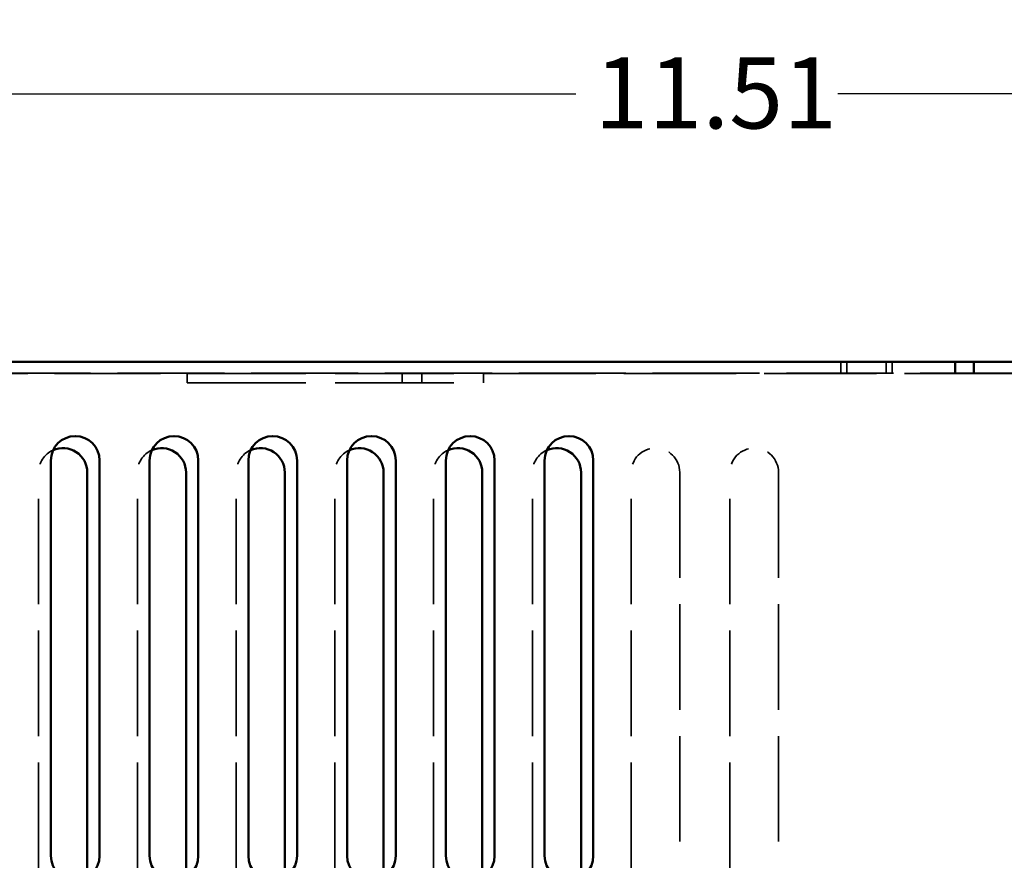
# Model space of a CAD drawing. Units: inches. Extents: x 1.5 to 64.5, y 0.7 to 50.2.
# Drawn here: x 39.6 to 44.6, y 31.1 to 35.4 of the extents above; entities that cross this region are included whole.
import ezdxf

# ---------------------------------------------------------------- set-up
doc = ezdxf.new("R2010")
doc.units = ezdxf.units.IN
doc.header["$LTSCALE"] = 3
doc.header["$MEASUREMENT"] = 0
doc.linetypes.add('DASHED', pattern=[0.2067, 0.1654, -0.0413])
for name, color, linetype, lineweight in [('Dimension (ANSI)', 7, 'Continuous', 25), ('Hidden (ANSI)', 7, 'DASHED', 35), ('Visible (ANSI)', 7, 'Continuous', 50)]:
    doc.layers.add(name, color=color, linetype=linetype, lineweight=lineweight)
doc.styles.add('Note Text (ANSI)', font='tahoma.ttf')
doc.dimstyles.new('Default (ANSI)', dxfattribs={"dimscale": 3, "dimtxt": 0.1200000047683716, "dimasz": 0.0984251946210861, "dimexe": 0.125, "dimexo": 0.0625, "dimgap": 0.031496062992126, "dimtad": 0, "dimtih": 1, "dimtoh": 1, "dimrnd": 1e-08, "dimzin": 4, "dimdsep": 46, "dimtxsty": 'Note Text (ANSI)', "dimcen": 0.09, "dimdle": 0.3937007874015748, "dimclrd": 256, "dimclre": 256, "dimclrt": 256, "dimadec": 0, "dimazin": 1, "dimtfac": 1, "dimtofl": 0, "dimtmove": 0, "dimatfit": 3, "dimfxl": 1, "dimtolj": 1, "dimtzin": 4, "dimlwd": -1, "dimlwe": -1, "dimarcsym": 0})

# ---------------------------------------------------------------- blocks, each defined once
blk = doc.blocks.new('*D41')
at = {"layer": 'Defpoints', "color": 0}
for p in [(48.8326572609128, 34.99007600093974), (37.32024560552738, 33.57422636905696), (48.8326572609128, 33.57472167023107)]:
    blk.add_point(p, dxfattribs=at)
at = {"layer": 'Dimension (ANSI)'}
for p, q in [((37.32024560552738, 33.76172636905696), (37.32024560552738, 35.36507600093974)), ((48.8326572609128, 33.76222167023107), (48.8326572609128, 35.36507600093974)), ((37.61552118939064, 34.99007600093974), (42.41379667060303, 34.99007600093974)), ((48.53738167704953, 34.99007600093974), (43.73910619583714, 34.99007600093974))]:
    blk.add_line(p, q, dxfattribs=at)
for points in [[(37.61552118939064, 35.03928859825028), (37.61552118939064, 34.94086340362919), (37.32024560552738, 34.99007600093974)], [(48.53738167704953, 35.03928859825028), (48.53738167704953, 34.94086340362919), (48.8326572609128, 34.99007600093974)]]:
    blk.add_solid(points, dxfattribs=at)
at = {"layer": 'Dimension (ANSI)', "insert": (42.5082848595794, 35.17442792111039), "char_height": 0.3600000143051147, "attachment_point": 1, "style": 'Note Text (ANSI)'}
blk.add_mtext('\\A1;11.51', dxfattribs=at)

msp = doc.modelspace()

# ---------------------------------------------------------------- linework, layer by layer
at = {"layer": 'Hidden (ANSI)', "ltscale": 0.037359032779932}
for p, q in [((43.75565460846224, 33.63372167023108), (43.75565460846224, 33.57472167023109)), ((43.78556375077914, 33.63372167023108), (43.78556375077914, 33.57472167023109)), ((43.9845255554169, 33.63372167023108), (43.9845255554169, 33.57472167023109)), ((44.01452555541691, 33.63372167023108), (44.01452555541691, 33.57472167023109)), ((44.33215321232419, 33.63372167023108), (44.33215321232419, 33.57472167023109)), ((44.33584450429275, 33.63372167023108), (44.33584450429275, 33.57472167023109)), ((44.42601100383487, 33.63372167023108), (44.42601100383487, 33.57472167023109)), ((44.42970229580345, 33.63372167023108), (44.42970229580345, 33.57472167023109))]:
    msp.add_line(p, q, dxfattribs=at)
at = {"layer": 'Hidden (ANSI)', "ltscale": 1.092431306838989}
msp.add_line((37.38224560552737, 33.57472167023109), (45.5112456055265, 33.57472167023108), dxfattribs=at)
at = {"layer": 'Hidden (ANSI)', "ltscale": 1.083696126937866}
msp.add_line((37.75724560552494, 33.57422636905696), (40.4452456055248, 33.57422636905696), dxfattribs=at)
at = {"layer": 'Hidden (ANSI)', "ltscale": 1.209482312202453}
for p, q in [((40.44524560552491, 33.57422636905696), (41.94524560552491, 33.57422636905696)), ((40.44524560552491, 33.52722636905696), (41.94524560552491, 33.52722636905696))]:
    msp.add_line(p, q, dxfattribs=at)
at = {"layer": 'Hidden (ANSI)', "ltscale": 0.0297402460128069}
for p, q in [((40.44524560552491, 33.57422636905696), (40.44524560552491, 33.52722636905696)), ((41.53325788263497, 33.57422636905696), (41.53325788263497, 33.52722636905696)), ((41.63324560552482, 33.57422636905696), (41.63324560552482, 33.52722636905696)), ((41.94524560552491, 33.57422636905696), (41.94524560552491, 33.52722636905696))]:
    msp.add_line(p, q, dxfattribs=at)
at = {"layer": 'Hidden (ANSI)', "ltscale": 1.14626669883728}
msp.add_line((41.94524560552483, 33.57422636905696), (45.49924560552479, 33.57422636905696), dxfattribs=at)
at = {"layer": 'Hidden (ANSI)', "ltscale": 1.076353430747985}
for p, q in [((39.69297224475677, 31.07034720658122), (39.69297224475677, 33.07268742228955)), ((40.19297224475676, 31.07034720658122), (40.19297224475676, 33.07268742228955)), ((40.69297224475675, 31.07034720658122), (40.69297224475675, 33.07268742228955)), ((41.19297224475676, 31.07034720658122), (41.19297224475676, 33.07268742228955)), ((41.69297224475676, 31.07034720658122), (41.69297224475676, 33.07268742228955)), ((42.19297224475677, 31.07034720658122), (42.19297224475677, 33.07268742228955)), ((42.69297224475676, 31.07034720658122), (42.69297224475676, 33.07268742228955)), ((42.93953474475674, 33.07268742228955), (42.93953474475674, 31.07034720658122)), ((43.19297224475675, 31.07034720658122), (43.19297224475675, 33.07268742228955)), ((43.43953474475674, 33.07268742228955), (43.43953474475674, 31.07034720658122))]:
    msp.add_line(p, q, dxfattribs=at)
at = {"layer": 'Hidden (ANSI)', "ltscale": 0.0903034284710884}
for centre, radius, start in [((39.81625349475675, 33.07268742228955), 0.1232812499999896, 113.823168983602), ((40.31625349475675, 33.07268742228955), 0.1232812499999908, 113.823168983602), ((40.81625349475675, 33.07268742228955), 0.1232812499999911, 113.8231689836055), ((41.31625349475675, 33.07268742228955), 0.1232812499999908, 113.8231689836055), ((41.81625349475675, 33.07268742228955), 0.1232812499999907, 113.823168983602), ((42.31625349475675, 33.07268742228955), 0.1232812499999913, 113.823168983602)]:
    msp.add_arc(centre, radius, start, 180, dxfattribs=at)
at = {"layer": 'Hidden (ANSI)', "ltscale": 0.2457959949970245}
for centre in [(42.81625349475675, 33.07268742228955), (43.31625349475674, 33.07268742228955)]:
    msp.add_arc(centre, 0.1232812499999908, 0, 180, dxfattribs=at)
at = {"layer": 'Visible (ANSI)'}
for p, q in [((37.38224560552738, 33.63372167023107), (48.83224560552655, 33.63372167023108)), ((39.75497224475934, 31.13116191670749), (39.75497224475934, 33.13350213241582)), ((40.00153474475932, 33.13350213241582), (40.00153474475932, 31.13116191670749)), ((40.25497224475933, 31.13116191670749), (40.25497224475933, 33.13350213241582)), ((40.50153474475932, 33.13350213241582), (40.50153474475932, 31.13116191670749)), ((40.75497224475934, 31.13116191670749), (40.75497224475934, 33.13350213241582)), ((41.00153474475932, 33.13350213241582), (41.00153474475932, 31.13116191670749)), ((41.25497224475933, 31.13116191670749), (41.25497224475933, 33.13350213241582)), ((41.50153474475931, 33.13350213241582), (41.50153474475931, 31.13116191670749)), ((41.75497224475933, 31.13116191670749), (41.75497224475933, 33.13350213241582)), ((42.00153474475931, 33.13350213241582), (42.00153474475931, 31.13116191670749)), ((42.25497224475933, 31.13116191670749), (42.25497224475933, 33.13350213241582)), ((42.50153474475932, 33.13350213241582), (42.50153474475932, 31.13116191670749)), ((39.93953474475675, 33.07268742228955), (39.93953474475675, 31.07034720658122)), ((40.43953474475674, 33.07268742228955), (40.43953474475674, 31.07034720658122)), ((40.93953474475674, 33.07268742228955), (40.93953474475674, 31.07034720658122)), ((41.43953474475674, 33.07268742228955), (41.43953474475674, 31.07034720658122)), ((41.93953474475674, 33.07268742228955), (41.93953474475674, 31.07034720658122)), ((42.43953474475675, 33.07268742228955), (42.43953474475675, 31.07034720658122))]:
    msp.add_line(p, q, dxfattribs=at)
for centre, radius, start, end in [((39.87825349475933, 33.13350213241582), 0.1232812499999908, 0, 180), ((40.37825349475932, 33.13350213241582), 0.1232812499999908, 0, 180), ((40.87825349475933, 33.13350213241582), 0.1232812499999908, 0, 180), ((41.37825349475932, 33.13350213241582), 0.1232812499999911, 0, 180), ((41.87825349475932, 33.13350213241582), 0.1232812499999911, 0, 180), ((42.37825349475932, 33.13350213241582), 0.1232812499999911, 0, 180), ((39.81625349475675, 33.07268742228955), 0.1232812499999909, 0, 113.823168983602), ((40.31625349475675, 33.07268742228955), 0.123281249999991, 0, 113.823168983602), ((40.81625349475675, 33.07268742228955), 0.1232812499999909, 0, 113.8231689836055), ((41.31625349475675, 33.07268742228955), 0.1232812499999909, 0, 113.8231689836055), ((41.81625349475675, 33.07268742228955), 0.1232812499999908, 0, 113.823168983602), ((42.31625349475675, 33.07268742228955), 0.1232812499999909, 0, 113.823168983602), ((39.87825349475933, 31.13116191670749), 0.1232812499999908, 180, 0), ((40.37825349475932, 31.13116191670749), 0.1232812499999908, 180, 0), ((40.87825349475933, 31.13116191670749), 0.1232812499999908, 180, 0), ((41.37825349475932, 31.13116191670749), 0.1232812499999911, 180, 0), ((41.87825349475932, 31.13116191670749), 0.1232812499999911, 180, 0), ((42.37825349475932, 31.13116191670749), 0.1232812499999911, 180, 0)]:
    msp.add_arc(centre, radius, start, end, dxfattribs=at)

# ---------------------------------------------------------------- dimensions: what is measured, and where the dimension line sits
at = {"layer": 'Dimension (ANSI)'}
dim = msp.add_linear_dim(base=(48.8326572609128, 34.99007600093974), p1=(37.32024560552738, 33.57422636905696), p2=(48.8326572609128, 33.57472167023107), angle=180, dimstyle='Default (ANSI)', override={"dimgap": 0.031496062992126, "dimtih": 0, "dimtoh": 0, "dimdec": 2, "dimtol": 0, "dimlim": 0, "dimtp": 0, "dimtm": 0, "dimtdec": 2, "dimatfit": 1}, dxfattribs=at)
dim.commit()
dim.dimension.update_dxf_attribs({"geometry": '*D41', "text_midpoint": (43.07645143322008, 34.99007600093974), "dimtype": 160})

doc.saveas('drawing.dxf')
